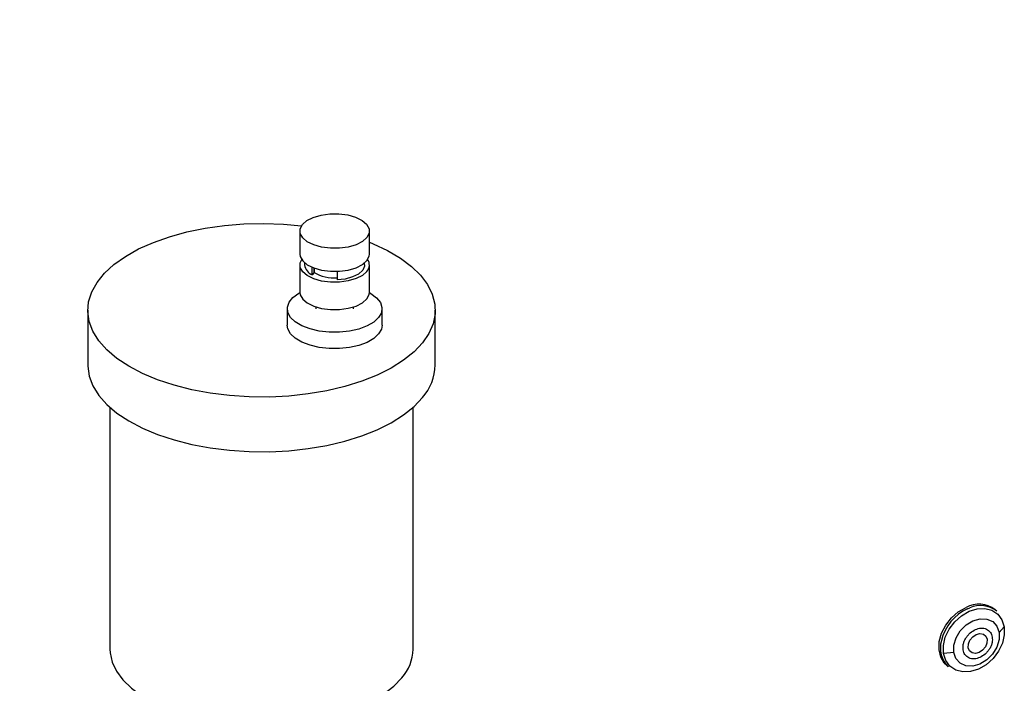
# Model space of a CAD drawing. Extents: x 13.4 to 28.7, y 4.1 to 13.5.
# Drawn here: x 16.8 to 17.3, y 7 to 7.3 of the extents above; entities that cross this region are included whole.
import ezdxf

# ---------------------------------------------------------------- set-up
doc = ezdxf.new("R2010")
doc.units = 0
doc.header["$LTSCALE"] = 0.2
doc.header["$MEASUREMENT"] = 0
doc.linetypes.add('SLD-SOLID', pattern=[0])
doc.dimstyles.get("Standard").update_dxf_attribs({"dimtxt": 0.18, "dimasz": 0.18, "dimexe": 0.18, "dimexo": 0.0625, "dimgap": 0.09, "dimtad": 0, "dimtih": 1, "dimtoh": 1, "dimdec": 4, "dimzin": 0, "dimdsep": 46, "dimtxsty": 'Standard', "dimcen": 0.09, "dimadec": 0, "dimazin": 0, "dimtfac": 1, "dimtdec": 4, "dimtofl": 0, "dimtmove": 0, "dimatfit": 3, "dimfxl": 1, "dimtolj": 1, "dimtzin": 0, "dimarcsym": 0})

# ---------------------------------------------------------------- blocks, each defined once
blk = doc.blocks.new('A$C10230A1B')
at = {"color": 7, "linetype": 'SLD-SOLID'}
for p, q in [((1.909970381509858, 3.076304095393954), (1.909970381509858, 3.06437064182419)), ((1.946059619368881, 3.06437063453955), (1.946059619368881, 3.076304088109315)), ((1.909970381509858, 3.05868809125698), (1.909970381509858, 3.044481608992624)), ((1.912430999639575, 3.059822381516191), (1.912430999639575, 3.058688089941755)), ((1.943598984543492, 3.058688087524361), (1.943598984543492, 3.059822379098797)), ((1.946059619368881, 3.044481601707984), (1.946059619368881, 3.05868808397234)), ((1.916331960861207, 3.053531360079958), (1.916331960861207, 3.05749471227191)), ((1.917310814511318, 3.054740453080882), (1.916331960861207, 3.053531360079958)), ((1.917310814511318, 3.054740453080882), (1.917310814511318, 3.057107261620845)), ((1.917331113676759, 3.054736342221232), (1.917310814511318, 3.054740453080882)), ((1.917331113676759, 3.057099763678743), (1.917331113676759, 3.054736342221232)), ((1.929234418429452, 3.055368957500772), (1.929234418429452, 3.050919982362352)), ((1.799777683150481, 3.035127706681084), (1.799777683150481, 3.006714826829436)), ((1.903408702901253, 3.03595775909586), (1.903408702901253, 3.027433869737248)), ((1.918172476006056, 3.036919651795216), (1.918172476006056, 3.035957762717554)), ((1.937857518761639, 3.035957759235206), (1.937857518761639, 3.036919648312868)), ((1.952621291866443, 3.027433873498286), (1.952621291866443, 3.0359577628569)), ((1.980223879755322, 3.006714820742063), (1.980223879755322, 3.035127700593712)), ((1.811260614714193, 2.98469099861526), (1.811260614714193, 2.858967705659293)), ((1.968740940253142, 2.858967701261411), (1.968740940253142, 2.984690994217377)), ((2.256816449658437, 2.879993808760365), (2.257926502424077, 2.880446222591908)), ((2.271897201411285, 2.878798591838357), (2.271059598135963, 2.879523977553082)), ((2.275768981348072, 2.870621814144608), (2.273146859038029, 2.867731634521251)), ((2.249588726802472, 2.857323363669853), (2.244318481276956, 2.856726574911766)), ((2.245930198351211, 2.850507020182794), (2.24676780162654, 2.849781634468068))]:
    blk.add_line(p, q, dxfattribs=at)
at = {"color": 7, "linetype": 'SLD-SOLID', "flags": 128}
for points in [[(1.944741245347359, 3.072918811355743), (1.942418967287381, 3.070869616722473), (1.939115069988652, 3.069190788162141), (1.93505472778083, 3.067996708744236), (1.930514638278062, 3.067368764264027), (1.925804199744825, 3.067349754374821), (1.921244424889039, 3.067940966801319), (1.917146046207129, 3.069102108886829), (1.913788378501827, 3.070754054480671), (1.911400230250656, 3.072784228640105), (1.910144341290234, 3.07505427339149), (1.910106321511826, 3.077409492658108), (1.911288743309299, 3.07968938273216), (1.913611028299044, 3.081738565253038), (1.916914924779043, 3.083417400633446), (1.920975261694558, 3.08461147852359), (1.925515357308363, 3.085239417711483), (1.930225789730564, 3.085258432893005), (1.934785569878663, 3.084667221994268), (1.938883943268259, 3.083506078380997), (1.942241610973554, 3.081854132787155), (1.944629764517046, 3.079823960155482), (1.945885642892833, 3.077553912348577), (1.945923679366921, 3.075198690845161), (1.944741245347359, 3.072918811355743)], [(1.973632053243726, 3.018201272959562), (1.969227991553502, 3.013544978446367), (1.963791069522692, 3.009170052642768), (1.957392191759581, 3.005133516210893), (1.950114758671752, 3.001488009169963), (1.942053644524172, 2.998281044276088), (1.933313941260401, 2.995554432702026), (1.924009593202541, 2.993343706442033), (1.914261885466154, 2.991677710180545), (1.904197888019304, 2.990578152130688), (1.893948818981741, 2.990059371477805), (1.88364827599618, 2.990128110077191), (1.873430552159085, 2.990783492029018), (1.863428846105116, 2.992016972698059), (1.853773549341334, 2.993812465274782), (1.844590509897174, 2.996146573402132), (1.835999479188132, 2.998988848465866), (1.82811243578103, 3.002302251267804), (1.821032197459445, 3.006043584021374), (1.814851091006943, 3.010164080137338), (1.809649658217936, 3.014610011523904), (1.805495724622105, 3.019323421762533), (1.802443440928542, 3.024242858465005), (1.800532608617544, 3.029304201769697), (1.79978812403953, 3.034441463540124), (1.800219697714468, 3.039587666007021), (1.801821714506325, 3.044675732851872), (1.804573270140317, 3.049639325349853), (1.808438510420139, 3.054413734140895), (1.813367039084874, 3.058936723779244), (1.819294611129664, 3.063149325617341), (1.826143936885096, 3.066996620324455), (1.833825742862132, 3.070428456926894), (1.84223986970202, 3.073400090826035), (1.851276634201405, 3.075872788673775), (1.86081822500703, 3.077814312423718), (1.870740261012891, 3.079199348032429), (1.880913382388812, 3.08000984479065), (1.891204973815114, 3.080235234049641), (1.901480863331919, 3.079872577400274), (1.910809288713416, 3.079023071086426)], [(1.946059613549174, 3.070474607047927), (1.948040254163253, 3.069666182039796), (1.955536112794505, 3.066133054976493), (1.962177628949988, 3.062195716472958), (1.967878203372003, 3.057905510903989), (1.972563525104768, 3.05331836020917), (1.976172514553276, 3.048494069400736), (1.978658129190713, 3.043495521857267), (1.979987950394701, 3.038387896111784), (1.980144661849856, 3.033237759604239), (1.979126203363954, 3.028112266313816), (1.976945863691377, 3.023078223881379), (1.973632053243726, 3.018201272959562)], [(1.909970381509858, 3.06437064182419), (1.910144341290234, 3.063120819821725), (1.911400230250656, 3.06085077507034), (1.913788378501827, 3.058820600910907), (1.917146046207129, 3.057168655317064), (1.921244424889039, 3.056007513231554), (1.925804199744825, 3.055416300805058), (1.930514638278062, 3.055435310694262), (1.93505472778083, 3.056063255174471), (1.939115069988652, 3.057257334592377), (1.942418967287381, 3.058936163152708), (1.944741245347359, 3.060985357785979)], [(1.944741245347359, 3.060985357785979), (1.945923679366921, 3.063265237275397), (1.946059619368881, 3.06437063453955)], [(1.944741245347359, 3.055302807218768), (1.942418967287381, 3.053253612585497), (1.939115069988652, 3.051574784025165), (1.93505472778083, 3.05038070460726), (1.930514638278062, 3.049752760127051), (1.925804199744825, 3.049733750237847), (1.921244424889039, 3.050324962664344), (1.917146046207129, 3.051486104749854), (1.913788378501827, 3.053138050343695), (1.911400230250656, 3.055168224503128), (1.910144341290234, 3.057438269254513), (1.910106321511826, 3.059793488521134), (1.910888507981042, 3.061529381734251)], [(1.943598984543492, 3.058688087524361), (1.943545777816361, 3.058044748865915), (1.942574476796111, 3.055909507385725), (1.940453319548489, 3.053993705688887), (1.937349805819984, 3.052448664093787), (1.933509062814586, 3.05139638846395), (1.929234418429452, 3.050919982362352)], [(1.95082353162951, 3.031341454649942), (1.94830554271433, 3.028997806504151), (1.944838794820036, 3.026979591246453), (1.940585379421215, 3.02538118916353), (1.935744188988942, 3.024277332025271), (1.930541597311965, 3.023719636518845), (1.925220847172312, 3.023734189925316), (1.920030767471097, 3.024320297058216), (1.915214013105384, 3.025450557167918), (1.910995813459508, 3.027072132020797), (1.907573423747898, 3.029109183603911), (1.905106856189427, 3.031466464548048), (1.90371144252687, 3.034033754753546), (1.903452435228068, 3.036691013548408), (1.904341952920745, 3.039313982762913), (1.90633839032332, 3.04178001434981), (1.90934840688147, 3.04397380975499), (1.909973139176408, 3.044323783757335)], [(1.909970381509858, 3.044481608992624), (1.910144341290234, 3.043231786990159), (1.911400230250656, 3.040961742238774), (1.913788378501827, 3.03893156807934), (1.917146046207129, 3.037279622485499), (1.921244424889039, 3.036118480399988), (1.925804199744825, 3.035527267973491), (1.930514638278062, 3.035546277862696), (1.93505472778083, 3.036174222342905), (1.939115069988652, 3.03736830176081), (1.942418967287381, 3.039047130321142), (1.944741245347359, 3.041096324954413)], [(1.944741245347359, 3.041096324954413), (1.945923679366921, 3.04337620444383), (1.946059619368881, 3.044481601707984)], [(1.946056851237863, 3.044323783120081), (1.946855818936363, 3.043871250697542), (1.94981766401596, 3.041661128516585), (1.951760036981121, 3.039184328920605), (1.952592125132462, 3.036556647029575), (1.952275006695103, 3.033900968503543), (1.95082353162951, 3.031341454649942)], [(1.95082353162951, 3.022817565291328), (1.94830554271433, 3.020473917145537), (1.944838794820036, 3.018455701887839), (1.940585379421215, 3.016857299804916), (1.935744188988942, 3.015753442666658), (1.930541597311965, 3.015195747160232), (1.925220847172312, 3.015210300566703), (1.920030767471097, 3.015796407699602), (1.915214013105384, 3.016926667809305), (1.910995813459508, 3.018548242662184), (1.907573423747898, 3.020585294245297), (1.905106856189427, 3.022942575189434), (1.90371144252687, 3.025509865394933), (1.903408702901253, 3.027433869737248)], [(1.952621291866443, 3.027433873498286), (1.952275006695103, 3.025377079144929), (1.95082353162951, 3.022817565291328)], [(1.799777683150481, 3.006714826829436), (1.79978812403953, 3.006028583688475), (1.800532608617544, 3.000891321918048), (1.802443440928542, 2.995829978613356), (1.805495724622105, 2.990910541910884), (1.809649658217936, 2.986197131672255), (1.814851091006943, 2.981751200285689), (1.821032197459445, 2.977630704169727), (1.82811243578103, 2.973889371416156), (1.835999479188132, 2.970575968614217), (1.844590509897174, 2.967733693550483), (1.853773549341334, 2.965399585423134), (1.863428846105116, 2.963604092846412), (1.873430552159085, 2.962370612177369), (1.88364827599618, 2.961715230225543), (1.893948818981741, 2.961646491626157), (1.904197888019304, 2.962165272279038), (1.914261885466154, 2.963264830328895), (1.924009593202541, 2.964930826590384), (1.933313941260401, 2.967141552850376), (1.942053644524172, 2.969868164424439), (1.950114758671752, 2.973075129318314), (1.957392191759581, 2.976720636359245), (1.963791069522692, 2.98075717279112), (1.969227991553502, 2.985132098594718), (1.973632053243726, 2.989788393107912)], [(2.245930198351211, 2.850507020182794), (2.244699861820017, 2.851761055491703), (2.242827376794565, 2.85494251702298), (2.241939326114341, 2.858756881579002), (2.242091533132005, 2.862964496909996), (2.24327440817035, 2.867300984933773), (2.245413668277372, 2.871493876860983), (2.248374846279759, 2.875279707118683), (2.251971927843123, 2.878420605385565), (2.255978846383108, 2.880719194475092)], [(2.244318481276956, 2.856726574911766), (2.24423103104192, 2.860853385226421), (2.245221202258044, 2.86517243380302), (2.247221486138244, 2.869389349623168), (2.250095594952363, 2.873216813034047), (2.253647649488393, 2.876393952828889), (2.257635600366648, 2.87870427703882), (2.261787634220404, 2.879990295036174), (2.26582082381865, 2.880164426539428), (2.269460328589723, 2.879214756019616), (2.272458108251847, 2.877206031652947), (2.274609879394674, 2.874275139941193), (2.275768981348072, 2.870621814144608)], [(2.249588726802472, 2.857323363669853), (2.249607821479792, 2.861057079821165), (2.250778079636007, 2.864934765291124), (2.252984912037938, 2.868576778974847), (2.25601232867151, 2.871626665322847), (2.259563980991501, 2.873785849562014), (2.26329220615353, 2.874843000785144), (2.26683206719273, 2.87469463366013), (2.269837002066538, 2.873355230068078), (2.272012948510366, 2.870955955067046), (2.273146859038029, 2.867731634521251)], [(2.275768981348072, 2.870621814144608), (2.275856410413844, 2.866494997718914), (2.274866239197713, 2.862175949142314), (2.272865955317521, 2.857959033322167), (2.269991846503402, 2.854131569911287), (2.266439770798108, 2.850954424005405), (2.262451841089117, 2.848644105906514), (2.258299786066097, 2.84735808179812), (2.254266596467851, 2.847183950294866), (2.250627091696778, 2.848133620814678), (2.247629312034654, 2.850142345181347), (2.24547756206109, 2.853073243004141), (2.244318481276956, 2.856726574911766)], [(2.273146859038029, 2.867731634521251), (2.273127764360702, 2.86399791836994), (2.27195752737375, 2.860120239011022), (2.269750673802555, 2.856478219216256), (2.266723257168984, 2.853428332868257), (2.263171626018263, 2.851269154740129), (2.259443400856235, 2.850212003517001), (2.25590356098629, 2.850360376753054), (2.252898583773963, 2.851699768123027), (2.250722658499392, 2.854099049235098), (2.249588726802472, 2.857323363669853)], [(2.261269149191278, 2.86665879233943), (2.263207322447023, 2.867132199362838), (2.264965006546632, 2.866818358578001), (2.266274600807193, 2.865765046002746), (2.266936775426437, 2.864132615327524), (2.266850658855112, 2.862169582358963), (2.266029418376242, 2.860174826553578), (2.264598058501555, 2.858452013119273), (2.262774474478995, 2.857263436306137), (2.260836301223257, 2.856790029282728), (2.259078617123642, 2.857103870067566), (2.257769001693816, 2.858157197701047), (2.257106848243836, 2.859789613318043), (2.257192943645897, 2.861752640175563), (2.258014184124768, 2.863747395980948), (2.259445565168718, 2.865470215526294), (2.261269149191278, 2.86665879233943)], [(1.811260614714193, 2.858967705659293), (1.811345994774094, 2.857134799122601), (1.8123926475415, 2.852315814213055), (1.814615754480549, 2.847597667169874), (1.817981628822913, 2.843051881100977), (1.82243922794796, 2.83874736103827), (1.827921000976325, 2.834749354348062), (1.834343837297432, 2.831118482617149), (1.841610371378493, 2.82790977054216), (1.849610455611284, 2.82517187151211), (1.858222821285004, 2.822946276934036), (1.867316912070542, 2.821266730599673), (1.876754859578575, 2.820158691121743), (1.886393602950136, 2.81963896296441), (1.896087025902737, 2.819715410133383), (1.905688199505356, 2.820386883854253), (1.915051551620834, 2.821643213758618), (1.924035162486419, 2.823465334273052), (1.932502858191214, 2.8258256349228), (1.940326256902743, 2.828688339333851), (1.947386762052759, 2.832010052390447), (1.953577368157063, 2.835740408545937), (1.958804212866504, 2.839822872682404), (1.962988079749643, 2.844195540860591)]]:
    blk.add_lwpolyline(points, dxfattribs=at)
at = {"color": 7, "linetype": 'SLD-SOLID'}
for centre, radius, start, end in [((1.91863337601162, 3.059326197645166), 0.006235114602129217, 185.873990204063, 248.3395376997968), ((1.941065855727381, 3.058665207513529), 0.004981387818758435, 317.5464185314065, 35.09782789421329), ((1.927615867690456, 3.072758053398786), 0.0207498973223821, 240.2871644899184, 274.4737704690155), ((1.953676801443926, 3.007306538630112), 0.02655367200464585, 318.7210272462301, 358.7231240887971), ((2.266870070067014, 2.857782954797862), 0.02438026490962311, 114.3536225874643, 166.4976155392878), ((2.262620898548633, 2.868786909748776), 0.01365636392893221, 51.83475008894396, 119.1023010610955), ((2.263575049080906, 2.868287300731133), 0.0134069183689177, 51.6301237685562, 114.9176879061501), ((2.256683109646325, 2.859712471942097), 0.01403334835536084, 164.4462686653674, 225.0448334919609), ((1.945725105655391, 2.859424697542867), 0.02302037114887924, 318.5817079345106, 358.862499733682)]:
    blk.add_arc(centre, radius, start, end, dxfattribs=at)
for points, knots in [([(2.254439753675292, 2.858611270798652), (2.254395590990818, 2.859567516300439), (2.25432738822537, 2.861044296718983), (2.255000901689655, 2.863150747612804), (2.25579641707548, 2.86473536548197), (2.256851734275124, 2.866210634553521), (2.258478766339479, 2.86786482701947), (2.260832526438485, 2.869383874471011), (2.263330190400758, 2.87000816579136), (2.265237093826997, 2.869915086177495), (2.266594717211476, 2.869505465420647), (2.267758799504854, 2.86878689304644), (2.268973409793553, 2.867514568127554), (2.269356017292836, 2.866177214134566), (2.269603848825717, 2.865310951735874)], [0, 0, 0, 0, 0.1197215622019552, 0.1848923298537741, 0.2499998076665248, 0.3151711313451995, 0.3802781101843069, 0.4999997673688245, 0.6197213295707796, 0.6848920972225985, 0.7500003347071985, 0.8151716583858732, 0.8802786372249807, 1, 1, 1, 1]), ([(2.269603848825717, 2.865310951735874), (2.269648005345132, 2.864354706947197), (2.269716198485376, 2.862877929885939), (2.269042732516866, 2.86077147235797), (2.268247178641111, 2.859186869596572), (2.267191891912873, 2.857711586903968), (2.265564854070973, 2.856057403650182), (2.263211097618431, 2.85453835115964), (2.260713428487136, 2.853914068429436), (2.258806518874756, 2.854007129811903), (2.257448903576098, 2.854416762348021), (2.256284846013415, 2.855135354893966), (2.255070206128764, 2.856407649311302), (2.254687590191828, 2.857745007418775), (2.254439753675292, 2.858611270798652)], [0, 0, 0, 0, 0.1197215850410295, 0.1848920826752813, 0.2500000205259545, 0.3151707656686906, 0.3802777569281431, 0.4999994369517531, 0.6197210219927826, 0.6848926373474875, 0.7500001275806786, 0.8151708093179086, 0.88027831997639, 1, 1, 1, 1])]:
    blk.add_open_spline(points, degree=3, knots=knots, dxfattribs=at)

msp = doc.modelspace()

# ---------------------------------------------------------------- block references
at = {"lineweight": 0}
msp.add_blockref('A$C10230A1B', (15.0433385316946, 4.162964312496936), dxfattribs=at)

# ---------------------------------------------------------------- leaders
at = {"lineweight": 18, "annotation_type": 0, "has_hookline": 1, "hookline_direction": 1}
for points in [[(17.1590400216081, 6.840784639998045), (14.60794586737237, 7.797909872431276), (14.49544586737237, 7.797909872431276)], [(17.2668735510189, 6.524550039088005), (14.49544586737237, 7.092132404745435)]]:
    msp.add_leader(points, dimstyle='Standard', override={"dimscale": 0.9, "dimtxt": 0.1, "dimasz": 0.125, "dimexe": 0.1}, dxfattribs=at)

doc.saveas('drawing.dxf')
